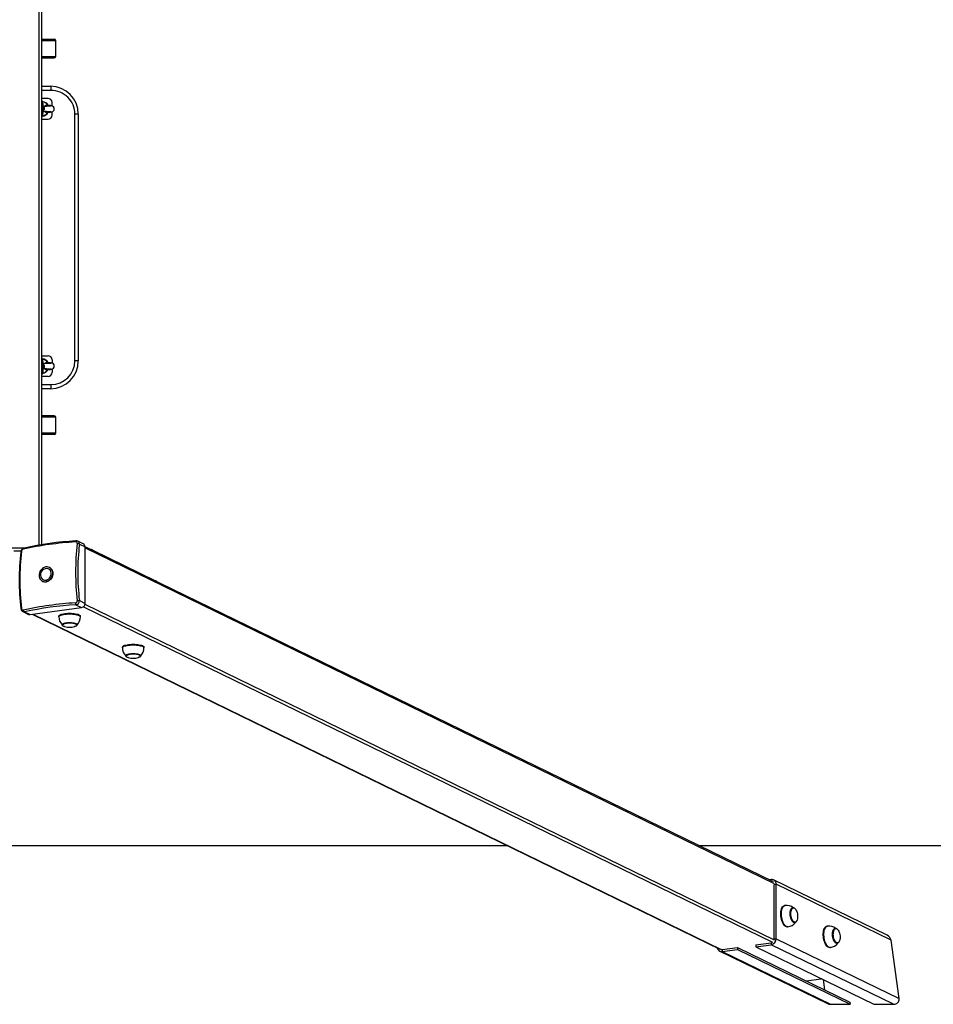
# Model space of a CAD drawing. Units: millimetres. Extents: x -3475 to 3825, y -2058 to 3838.
# Drawn here: x 178 to 1492, y -2058 to -642 of the extents above; entities that cross this region are included whole.
import ezdxf

# ---------------------------------------------------------------- set-up
doc = ezdxf.new("R2010")
doc.units = ezdxf.units.MM

msp = doc.modelspace()

# ---------------------------------------------------------------- linework, layer by layer
at = {"color": 8, "linetype": 'Continuous', "lineweight": 25}
for p, q in [((205.679857, -1397.782307), (205.679857, 839.646)), ((209.679857, -671.854), (229.679857, -671.854)), ((209.679857, -694.854), (229.679857, -694.854)), ((222.852269, -743.812977), (209.679857, -743.812977)), ((210.853719, -1138.305722), (210.324988, -1138.386006)), ((209.679857, -1166.812977), (222.852269, -1166.812977)), ((229.170321, -1213.854), (209.679857, -1213.854)), ((229.679857, -1213.854), (229.170321, -1213.854)), ((229.170321, -1236.854), (209.679857, -1236.854)), ((229.679857, -1236.854), (229.170321, -1236.854)), ((271.902062, -1401.804054), (1263.565991, -1884.514151)), ((283.079247, -1405.562106), (283.079247, -1405.030328)), ((373.46985, -1449.561344), (373.46985, -1449.029566)), ((269.619835, -1486.382582), (1260.988783, -1968.949092)), ((271.757223, -1482.871321), (1263.565991, -1965.65192)), ((196.745765, -1497.218917), (1187.135428, -1979.308742)), ((1259.151253, -1880.682556), (1259.151253, -1878.843174))]:
    msp.add_line(p, q, dxfattribs=at)
at = {"color": 7, "linetype": 'Continuous', "lineweight": 25}
for p, q in [((209.679857, -1397.134086), (209.679857, 839.646)), ((209.679857, -669.854), (227.679857, -669.854)), ((229.679857, -694.854), (229.679857, -671.854)), ((209.679857, -696.854), (227.679857, -696.854)), ((209.679857, -737.812977), (222.179857, -737.812977)), ((218.679857, -755.312977), (209.679857, -755.312977)), ((224.679857, -765.990108), (224.679857, -761.312977)), ((210.076008, -766.989209), (209.679857, -766.881111)), ((209.679857, -772.063913), (210.324988, -772.239949)), ((211.641211, -767.416304), (210.12862, -767.003565)), ((217.663869, -776.334236), (218.875539, -775.176442)), ((224.679857, -779.312977), (224.679857, -774.635182)), ((257.333574, -1132.812977), (257.333574, -777.812977)), ((262.179857, -777.812977), (257.333574, -777.812977)), ((262.179857, -777.812977), (262.179857, -1132.812977)), ((209.679857, -785.312977), (218.679857, -785.312977)), ((209.679857, -1125.312977), (218.679857, -1125.312977)), ((224.679857, -1131.312977), (224.679857, -1135.990108)), ((262.179857, -1132.812977), (257.333574, -1132.812977)), ((210.324988, -1138.386006), (209.679857, -1138.562042)), ((209.679857, -1143.744844), (210.076008, -1143.636746)), ((210.12862, -1143.62239), (211.641211, -1143.209651)), ((217.663869, -1146.334236), (218.875539, -1145.176442)), ((224.679857, -1144.635182), (224.679857, -1149.312977)), ((218.679857, -1155.312977), (209.679857, -1155.312977)), ((222.179857, -1172.812977), (209.679857, -1172.812977)), ((227.188849, -1211.854), (209.679857, -1211.854)), ((227.679857, -1211.854), (227.188849, -1211.854)), ((229.679857, -1236.854), (229.679857, -1213.854)), ((227.188849, -1238.854), (209.679857, -1238.854)), ((227.679857, -1238.854), (227.188849, -1238.854)), ((163.423074, -1401.597557), (185.959269, -1401.597557)), ((269.453036, -1396.148857), (261.428127, -1392.242589)), ((263.767143, -1396.465991), (271.902062, -1400.425807)), ((1262.230159, -1882.181269), (271.893811, -1400.117396)), ((271.902062, -1481.563577), (271.902062, -1400.425807)), ((179.77741, -1406.427186), (169.565817, -1406.427186)), ((283.079247, -1405.030328), (373.46985, -1449.029566)), ((220.65419, -1429.890372), (220.501308, -1429.815955)), ((210.785029, -1449.776764), (210.93791, -1449.851182)), ((258.910932, -1483.584647), (267.04585, -1487.544464)), ((263.767143, -1477.60376), (271.902062, -1481.563577)), ((182.445774, -1493.477351), (190.471066, -1497.383805)), ((184.743334, -1493.791335), (192.878252, -1497.751151)), ((192.878252, -1497.751151), (267.04585, -1487.544464)), ((196.043056, -1497.315622), (1185.43654, -1978.920539)), ((234.179857, -1499.830986), (234.179857, -1500.796912)), ((265.179857, -1500.796912), (265.179857, -1499.830986)), ((238.929857, -1511.905059), (238.929857, -1512.470271)), ((238.929857, -1512.470271), (238.931495, -1512.421697)), ((260.429857, -1512.470271), (260.429857, -1511.905059)), ((325.726811, -1544.393099), (325.726811, -1545.359024)), ((330.476811, -1556.467171), (330.476811, -1557.032383)), ((330.476811, -1557.032383), (330.47845, -1556.983809)), ((351.976811, -1557.032383), (351.976811, -1556.467171)), ((356.726811, -1545.359024), (356.726811, -1544.393099)), ((-530.165974, -1830.012977), (879.525687, -1830.012977)), ((1155.057318, -1830.012977), (3824.679857, -1830.012977)), ((1259.151253, -1878.843174), (1256.205339, -1879.24858)), ((1426.009607, -1958.894424), (1262.652615, -1879.377496)), ((1263.565991, -1885.96304), (1266.214834, -1885.598515)), ((1263.565991, -1964.203032), (1263.565991, -1885.96304)), ((1266.214834, -1963.838507), (1266.214834, -1885.598515)), ((1431.568806, -1966.087509), (1266.214834, -1885.598515)), ((1279.068788, -1916.097432), (1278.18584, -1916.21894)), ((1290.386917, -1919.334638), (1289.870261, -1919.405738)), ((1282.412121, -1946.929501), (1283.295069, -1946.807993)), ((1292.801391, -1940.704998), (1293.318048, -1940.633898)), ((1293.423607, -1940.616761), (1293.318048, -1940.633898)), ((1340.100091, -1945.805507), (1339.217144, -1945.927015)), ((1351.418221, -1949.042713), (1350.901564, -1949.113813)), ((1263.565991, -1964.203032), (1266.214834, -1963.838507)), ((1266.214834, -1963.838507), (1443.108966, -2049.944879)), ((1443.108966, -2049.944879), (1431.568806, -1966.087509)), ((1185.014084, -1981.724311), (1339.941439, -2057.137964)), ((1188.515446, -1979.360856), (1210.589136, -1976.323152)), ((1188.515446, -1982.258634), (1210.589136, -1979.220929)), ((1188.515446, -1979.360856), (1188.515446, -1982.258634)), ((1188.515446, -1982.258634), (1344.58257, -2058.227089)), ((1210.589136, -1976.323152), (1210.589136, -1979.220929)), ((1210.589136, -1976.323152), (1372.469408, -2055.12126)), ((1210.589136, -1979.220929), (1372.896821, -2058.227089)), ((1237.077563, -1972.677906), (1259.151253, -1969.640202)), ((1237.077563, -1975.575684), (1259.151253, -1972.537979)), ((1237.077563, -1972.677906), (1237.077563, -1975.575684)), ((1237.077563, -1975.575684), (1406.873923, -2058.227089)), ((1259.151253, -1969.640202), (1259.151253, -1972.537979)), ((1435.188174, -2058.227089), (1259.151253, -1972.537979)), ((1343.443424, -1976.637576), (1344.326372, -1976.516068)), ((1353.832694, -1970.413073), (1354.349351, -1970.341973)), ((1354.45491, -1970.324836), (1354.349351, -1970.341973)), ((1309.343604, -2024.39365), (1331.191017, -2021.387085)), ((1334.040828, -2022.774281), (1336.05286, -2037.394856)), ((1344.58257, -2058.227089), (1372.896821, -2058.227089)), ((1372.469408, -2055.12126), (1372.896821, -2058.227089)), ((1406.873923, -2058.227089), (1435.188174, -2058.227089))]:
    msp.add_line(p, q, dxfattribs=at)
at = {"color": 7, "linetype": 'Continuous', "lineweight": 25, "flags": 128}
for points in [[(222.179857, -737.812977), (222.311038, -737.928266), (222.437178, -738.2697), (222.553429, -738.82416), (222.655324, -739.570337), (222.738947, -740.479556), (222.801084, -741.516877), (222.839349, -742.642436), (222.852269, -743.812977)], [(211.829746, -766.305268), (211.770673, -765.289146), (211.621888, -763.692524), (211.421399, -762.237783), (211.155397, -760.921676), (210.753601, -759.655845), (210.365809, -758.887769), (209.914231, -758.287971), (209.679857, -758.085124)], [(218.875073, -765.447251), (218.7631, -765.372353), (217.663869, -764.291719)], [(209.679857, -772.58266), (210.108072, -772.577594), (210.946329, -772.532405), (211.383571, -772.478541), (211.80007, -772.385241), (212.257052, -772.208337), (212.744947, -771.896496), (213.219822, -771.390809), (213.571321, -770.681348), (213.68472, -769.852892), (213.522161, -769.036022), (213.195418, -768.434714), (212.795913, -768.004292), (212.388981, -767.717975), (212.027723, -767.544265), (211.641211, -767.416304)], [(209.679857, -782.166006), (209.693143, -782.155108), (210.140826, -781.606435), (210.4947, -780.987892), (210.815347, -780.191417), (211.168521, -778.884044), (211.41501, -777.541538), (211.622581, -775.935799), (211.765508, -774.319673)], [(211.765859, -1136.305493), (211.762227, -1136.24339), (211.612058, -1134.593021), (211.413814, -1133.076691), (211.160741, -1131.706431), (210.819099, -1130.445684), (210.440297, -1129.528379), (210.029173, -1128.862934), (209.679857, -1128.484013)], [(211.641211, -1143.209651), (212.175733, -1143.017988), (212.648874, -1142.738644), (213.101843, -1142.311095), (213.484095, -1141.68459), (213.67815, -1140.8935), (213.603643, -1140.057281), (213.29486, -1139.347083), (212.881337, -1138.84808), (212.435369, -1138.514225), (212.015862, -1138.312843), (211.66411, -1138.204303), (211.306513, -1138.135352), (210.812449, -1138.082585), (209.970042, -1138.044792), (209.679857, -1138.04247)], [(209.679857, -1152.568347), (209.698759, -1152.554491), (210.178157, -1152.016204), (210.546395, -1151.419269), (210.860209, -1150.693934), (211.182305, -1149.593154), (211.438813, -1148.281656), (211.629408, -1146.866728), (211.780034, -1145.209315), (211.829351, -1144.320207)], [(218.875073, -1135.447251), (218.7631, -1135.372353), (217.663869, -1134.291719)], [(222.852269, -1166.812977), (222.839349, -1167.983519), (222.801084, -1169.109078), (222.738947, -1170.146399), (222.655324, -1171.055618), (222.553429, -1171.801795), (222.437178, -1172.356255), (222.311038, -1172.697689), (222.179857, -1172.812977)], [(215.643168, -1429.074583), (213.893183, -1429.487713), (212.199443, -1430.232172), (210.616387, -1431.284031), (209.194896, -1432.609484), (207.980658, -1434.165929), (207.0127, -1435.90334), (206.322131, -1437.765877), (205.931149, -1439.693675), (205.852319, -1441.624773), (206.088175, -1443.497104), (206.631136, -1445.25049), (207.463751, -1446.828577), (208.55926, -1448.180642), (209.882451, -1449.263229), (211.390796, -1450.041543), (213.035816, -1450.490569), (214.764639, -1450.595873), (216.521698, -1450.354073), (218.250521, -1449.772939), (219.895541, -1448.87115), (221.403886, -1447.677689), (222.727077, -1446.230916), (223.822586, -1444.577331), (224.655201, -1442.770081), (225.198162, -1440.867254), (225.434018, -1438.930007), (225.355188, -1437.020606), (224.964205, -1435.200419), (224.273637, -1433.52795), (223.305679, -1432.056953), (222.09144, -1430.834706), (220.66995, -1429.900495), (219.086894, -1429.284344), (217.393154, -1429.006059), (215.643168, -1429.074583)], [(220.65419, -1429.890372), (221.556767, -1430.403907), (222.879959, -1431.486495), (223.975467, -1432.83856), (224.808082, -1434.416646), (225.351044, -1436.170032), (225.586899, -1438.042364), (225.508069, -1439.973462), (225.117087, -1441.901259), (224.426518, -1443.763796), (223.45856, -1445.501207), (222.244322, -1447.057652), (220.822831, -1448.383105), (219.239775, -1449.434965), (217.546036, -1450.179423), (215.79605, -1450.592554)], [(209.868432, -1445.985091), (210.69707, -1446.779999), (211.958101, -1447.56665), (213.37, -1448.035183), (214.874962, -1448.166419), (216.411375, -1447.954983), (217.916337, -1447.409532), (219.328236, -1446.552397), (220.589267, -1445.418669), (221.647805, -1444.054763), (222.460512, -1442.516518), (222.994116, -1440.866908), (223.226772, -1439.173471), (223.148954, -1437.505534), (222.763848, -1435.931384), (222.087221, -1434.515467), (221.146773, -1433.31575), (219.981008, -1432.38135), (218.63765, -1431.750521), (217.171698, -1431.44909), (216.951635, -1431.43359)], [(180.52553, -1488.892996), (180.550375, -1489.076452), (180.628456, -1489.438409), (180.681829, -1489.615148), (180.754323, -1489.811589), (180.936248, -1490.183175), (181.046646, -1490.35745), (181.292509, -1490.660319), (181.428769, -1490.790928), (181.583628, -1490.914329), (181.739168, -1491.015314), (181.900439, -1491.098664), (182.066223, -1491.163885), (182.248506, -1491.213511), (182.419707, -1491.240243), (182.591664, -1491.248408), (182.763212, -1491.238176), (182.945272, -1491.207146)], [(234.179857, -1499.830986), (234.223198, -1499.531192), (234.568474, -1498.9383), (235.251314, -1498.365349), (236.256463, -1497.825139), (237.561469, -1497.329735), (239.137179, -1496.890206), (240.948396, -1496.516368), (242.954659, -1496.216574), (245.111151, -1495.997519), (247.369702, -1495.864098), (249.679857, -1495.819291), (251.990012, -1495.864098), (254.248562, -1495.997519), (256.405055, -1496.216574), (258.411318, -1496.516368), (260.222534, -1496.890206), (261.798245, -1497.329735), (263.10325, -1497.825139), (264.1084, -1498.365349), (264.791239, -1498.9383), (265.136516, -1499.531192), (265.179857, -1499.830986)], [(238.929857, -1511.905059), (238.940681, -1511.780231), (239.199382, -1511.285938), (239.794933, -1510.811544), (240.708194, -1510.372296), (241.909812, -1509.982312), (243.361165, -1509.654127), (245.015607, -1509.398289), (246.819961, -1509.223021), (248.716234, -1509.133955), (250.643479, -1509.133955), (252.539753, -1509.223021), (254.344107, -1509.398289), (255.998548, -1509.654127), (257.449901, -1509.982312), (258.651519, -1510.372296), (259.56478, -1510.811544), (260.160332, -1511.285938), (260.419032, -1511.780231), (260.429857, -1511.905059)], [(238.958215, -1512.388042), (238.93146, -1512.534321), (239.10755, -1513.13349), (239.502254, -1513.622656), (240.163615, -1514.090549), (241.164123, -1514.542315), (242.403169, -1514.921765), (243.045397, -1515.05901)], [(257.240353, -1514.837513), (258.230609, -1514.529323), (259.205458, -1514.085267), (259.945888, -1513.53707), (260.315852, -1513.004615), (260.422379, -1512.452644)], [(325.726811, -1544.393099), (325.770153, -1544.093304), (326.115429, -1543.500412), (326.798268, -1542.927462), (327.803418, -1542.387251), (329.108423, -1541.891848), (330.684134, -1541.452318), (332.495351, -1541.07848), (334.501613, -1540.778686), (336.658106, -1540.559632), (338.916656, -1540.426211), (341.226811, -1540.381403), (343.536967, -1540.426211), (345.795517, -1540.559632), (347.952009, -1540.778686), (349.958272, -1541.07848), (351.769489, -1541.452318), (353.345199, -1541.891848), (354.650205, -1542.387251), (355.655355, -1542.927462), (356.338194, -1543.500412), (356.68347, -1544.093304), (356.726811, -1544.393099)], [(330.476811, -1556.467171), (330.487636, -1556.342344), (330.746336, -1555.84805), (331.341888, -1555.373656), (332.255149, -1554.934408), (333.456767, -1554.544425), (334.90812, -1554.21624), (336.562561, -1553.960401), (338.366915, -1553.785133), (340.263189, -1553.696067), (342.190434, -1553.696067), (344.086708, -1553.785133), (345.891062, -1553.960401), (347.545503, -1554.21624), (348.996856, -1554.544425), (350.198474, -1554.934408), (351.111735, -1555.373656), (351.707287, -1555.84805), (351.965987, -1556.342344), (351.976811, -1556.467171)], [(330.50517, -1556.950154), (330.478415, -1557.096433), (330.654504, -1557.695603), (331.049209, -1558.184769), (331.71057, -1558.652662), (332.711078, -1559.104428), (333.950124, -1559.483877), (334.592352, -1559.621122)], [(348.787307, -1559.399626), (349.777564, -1559.091435), (350.752413, -1558.647379), (351.492843, -1558.099182), (351.862807, -1557.566728), (351.969333, -1557.014757)], [(1282.412121, -1946.929501), (1281.351245, -1946.900917), (1280.266339, -1946.530031), (1279.182162, -1945.825058), (1278.122934, -1944.801744), (1277.112314, -1943.48295), (1276.17288, -1941.898134), (1275.325615, -1940.082699), (1274.589448, -1938.077198), (1273.980822, -1935.926432), (1273.513333, -1933.678445), (1273.197424, -1931.383452), (1273.040153, -1929.092721), (1273.045031, -1926.857423), (1273.211951, -1924.72749), (1273.537184, -1922.750502), (1274.013463, -1920.970621), (1274.630151, -1919.427607), (1275.373471, -1918.155929), (1276.226819, -1917.183992), (1277.171133, -1916.53351), (1278.185317, -1916.219012), (1278.18584, -1916.21894)], [(1292.801391, -1940.704998), (1292.065622, -1940.685174), (1291.162221, -1940.34842), (1290.2644, -1939.68084), (1289.401015, -1938.703889), (1288.599817, -1937.448967), (1287.886556, -1935.95641), (1287.284158, -1934.274187), (1286.811983, -1932.456369), (1286.485209, -1930.56138), (1286.314338, -1928.650128), (1286.304861, -1926.784041), (1286.457083, -1925.023097), (1286.766113, -1923.423895), (1287.222016, -1922.037834), (1287.810141, -1920.909463), (1288.511585, -1920.075049), (1289.303801, -1919.56141), (1289.870261, -1919.405738)], [(1293.032771, -1920.342811), (1293.55666, -1920.811769), (1294.401658, -1921.844514), (1295.17677, -1923.152119), (1295.8556, -1924.690057), (1296.415032, -1926.405954), (1296.836015, -1928.241376), (1297.104212, -1930.133823), (1297.21049, -1932.018847), (1297.151231, -1933.832257), (1296.928452, -1935.5123), (1296.54974, -1937.001764)], [(1343.443424, -1976.637576), (1342.382548, -1976.608992), (1341.297642, -1976.238106), (1340.213466, -1975.533133), (1339.154237, -1974.509819), (1338.143617, -1973.191025), (1337.204183, -1971.606209), (1336.356918, -1969.790773), (1335.620751, -1967.785273), (1335.012125, -1965.634507), (1334.544636, -1963.386519), (1334.228727, -1961.091527), (1334.071456, -1958.800796), (1334.076335, -1956.565498), (1334.243254, -1954.435565), (1334.568487, -1952.458577), (1335.044767, -1950.678696), (1335.661454, -1949.135682), (1336.404775, -1947.864003), (1337.258123, -1946.892067), (1338.202436, -1946.241585), (1339.21662, -1945.927087), (1339.217144, -1945.927015)], [(1353.832694, -1970.413073), (1353.096925, -1970.393249), (1352.193524, -1970.056495), (1351.295703, -1969.388915), (1350.432318, -1968.411964), (1349.63112, -1967.157042), (1348.917859, -1965.664484), (1348.315461, -1963.982262), (1347.843287, -1962.164444), (1347.516512, -1960.269455), (1347.345641, -1958.358203), (1347.336164, -1956.492116), (1347.488387, -1954.731172), (1347.797416, -1953.13197), (1348.25332, -1951.745909), (1348.841445, -1950.617538), (1349.542888, -1949.783124), (1350.335105, -1949.269485), (1350.901564, -1949.113813)], [(1354.064074, -1950.050886), (1354.587963, -1950.519844), (1355.432961, -1951.552589), (1356.208073, -1952.860194), (1356.886904, -1954.398132), (1357.446335, -1956.114028), (1357.867318, -1957.949451), (1358.135515, -1959.841898), (1358.241793, -1961.726922), (1358.182534, -1963.540332), (1357.959756, -1965.220375), (1357.581043, -1966.709839)]]:
    msp.add_lwpolyline(points, dxfattribs=at)
at = {"color": 8, "linetype": 'Continuous', "lineweight": 25, "flags": 128}
for points in [[(258.226134, -1393.197307), (258.263505, -1392.809237), (258.318697, -1392.468431), (258.390191, -1392.184271), (258.476019, -1391.964579), (258.573819, -1391.815401), (258.680899, -1391.740845), (258.722957, -1391.732603)], [(234.179857, -1500.797113), (234.223198, -1500.497118), (234.568474, -1499.904226), (235.251314, -1499.331275), (236.256463, -1498.791064), (237.561469, -1498.295661), (239.137179, -1497.856131), (240.948396, -1497.482294), (242.954659, -1497.1825), (245.111151, -1496.963445), (247.369702, -1496.830024), (249.679857, -1496.785217), (251.990012, -1496.830024), (254.248562, -1496.963445), (256.405055, -1497.1825), (258.411318, -1497.482294), (260.222534, -1497.856131), (261.798245, -1498.295661), (263.10325, -1498.791064), (264.1084, -1499.331275), (264.791239, -1499.904226), (265.136516, -1500.497118), (265.179857, -1500.797251)], [(238.931495, -1512.421697), (238.940681, -1512.345443), (239.199382, -1511.85115), (239.794933, -1511.376755), (240.708194, -1510.937507), (241.909812, -1510.547524), (243.361165, -1510.219339), (245.015607, -1509.963501), (246.819961, -1509.788232), (248.716234, -1509.699167), (250.643479, -1509.699167), (252.539753, -1509.788232), (254.344107, -1509.963501), (255.998548, -1510.219339), (257.449901, -1510.547524), (258.651519, -1510.937507), (259.56478, -1511.376755), (260.160332, -1511.85115), (260.419032, -1512.345443), (260.429785, -1512.460098)], [(242.549466, -1514.958404), (241.414061, -1514.629475), (240.40783, -1514.208864), (239.717347, -1513.74756), (239.366125, -1513.261272), (239.366125, -1512.766561), (239.717347, -1512.280274), (240.40783, -1511.81897), (241.414061, -1511.398358), (241.62881, -1511.327277)], [(258.5972, -1511.650075), (258.951883, -1511.81897), (259.642366, -1512.280274), (259.993588, -1512.766561), (259.993588, -1513.261272), (259.642366, -1513.74756), (258.951883, -1514.208864), (257.945652, -1514.629475), (256.810247, -1514.958404)], [(325.726811, -1545.359225), (325.770153, -1545.05923), (326.115429, -1544.466338), (326.798268, -1543.893388), (327.803418, -1543.353177), (329.108423, -1542.857773), (330.684134, -1542.418244), (332.495351, -1542.044406), (334.501613, -1541.744612), (336.658106, -1541.525558), (338.916656, -1541.392137), (341.226811, -1541.347329), (343.536967, -1541.392137), (345.795517, -1541.525558), (347.952009, -1541.744612), (349.958272, -1542.044406), (351.769489, -1542.418244), (353.345199, -1542.857773), (354.650205, -1543.353177), (355.655355, -1543.893388), (356.338194, -1544.466338), (356.68347, -1545.05923), (356.726811, -1545.359364)], [(330.47845, -1556.983809), (330.487636, -1556.907555), (330.746336, -1556.413262), (331.341888, -1555.938868), (332.255149, -1555.49962), (333.456767, -1555.109636), (334.90812, -1554.781451), (336.562561, -1554.525613), (338.366915, -1554.350344), (340.263189, -1554.261279), (342.190434, -1554.261279), (344.086708, -1554.350344), (345.891062, -1554.525613), (347.545503, -1554.781451), (348.996856, -1555.109636), (350.198474, -1555.49962), (351.111735, -1555.938868), (351.707287, -1556.413262), (351.965987, -1556.907555), (351.97674, -1557.022211)], [(334.096421, -1559.520516), (332.961016, -1559.191588), (331.954785, -1558.770976), (331.264302, -1558.309672), (330.91308, -1557.823385), (330.91308, -1557.328674), (331.264302, -1556.842386), (331.954785, -1556.381082), (332.961016, -1555.96047), (333.175764, -1555.889389)], [(350.144155, -1556.212187), (350.498838, -1556.381082), (351.189321, -1556.842386), (351.540543, -1557.328674), (351.540543, -1557.823385), (351.189321, -1558.309672), (350.498838, -1558.770976), (349.492607, -1559.191588), (348.357202, -1559.520516)], [(1283.296386, -1946.807811), (1283.295592, -1946.807921), (1282.234192, -1946.779409), (1281.149287, -1946.408523), (1280.06511, -1945.70355), (1279.005881, -1944.680236), (1277.995262, -1943.361442), (1277.055827, -1941.776626), (1276.208563, -1939.96119), (1275.472395, -1937.95569), (1274.863769, -1935.804924), (1274.396281, -1933.556936), (1274.080372, -1931.261944), (1273.9231, -1928.971213), (1273.927979, -1926.735915), (1274.094899, -1924.605982), (1274.420131, -1922.628994), (1274.896411, -1920.849113), (1275.513099, -1919.306099), (1276.256419, -1918.03442), (1277.109767, -1917.062484), (1278.05408, -1916.412002), (1279.068264, -1916.097504), (1279.069523, -1916.097331)], [(1293.318048, -1940.633898), (1292.582279, -1940.614073), (1291.678878, -1940.27732), (1290.781056, -1939.60974), (1289.917672, -1938.632789), (1289.116474, -1937.377867), (1288.403213, -1935.885309), (1287.800815, -1934.203087), (1287.32864, -1932.385268), (1287.001866, -1930.49028), (1286.830994, -1928.579027), (1286.821518, -1926.712941), (1286.97374, -1924.951997), (1287.28277, -1923.352795), (1287.738673, -1921.966733), (1288.326798, -1920.838362), (1289.028242, -1920.003948), (1289.820458, -1919.49031), (1290.424178, -1919.329832)], [(1296.54974, -1937.001764), (1296.027992, -1938.249926), (1295.380974, -1939.214282), (1294.63072, -1939.861993), (1293.80278, -1940.171), (1292.925348, -1940.130782), (1292.028303, -1939.742707), (1291.142194, -1939.019992), (1290.297195, -1937.987246), (1289.522083, -1936.679641), (1288.843253, -1935.141703), (1288.283821, -1933.425807), (1287.862839, -1931.590384), (1287.594641, -1929.697938), (1287.488363, -1927.812913), (1287.547622, -1925.999503), (1287.770401, -1924.31946), (1288.149113, -1922.829997), (1288.670862, -1921.581834), (1289.317879, -1920.617478), (1290.068133, -1919.969768), (1290.896073, -1919.66076), (1291.773506, -1919.700979), (1292.67055, -1920.089053), (1293.032771, -1920.342811)], [(1344.327689, -1976.515886), (1344.326896, -1976.515996), (1343.265496, -1976.487483), (1342.18059, -1976.116598), (1341.096413, -1975.411625), (1340.037184, -1974.388311), (1339.026565, -1973.069516), (1338.08713, -1971.4847), (1337.239866, -1969.669265), (1336.503698, -1967.663765), (1335.895072, -1965.512999), (1335.427584, -1963.265011), (1335.111675, -1960.970019), (1334.954403, -1958.679288), (1334.959282, -1956.44399), (1335.126202, -1954.314057), (1335.451434, -1952.337069), (1335.927714, -1950.557188), (1336.544402, -1949.014174), (1337.287722, -1947.742495), (1338.14107, -1946.770559), (1339.085383, -1946.120077), (1340.099568, -1945.805579), (1340.100826, -1945.805406)], [(1354.349351, -1970.341973), (1353.613582, -1970.322148), (1352.710181, -1969.985395), (1351.81236, -1969.317814), (1350.948975, -1968.340863), (1350.147777, -1967.085942), (1349.434516, -1965.593384), (1348.832118, -1963.911162), (1348.359943, -1962.093343), (1348.033169, -1960.198354), (1347.862298, -1958.287102), (1347.852821, -1956.421015), (1348.005043, -1954.660072), (1348.314073, -1953.06087), (1348.769976, -1951.674808), (1349.358101, -1950.546437), (1350.059545, -1949.712023), (1350.851761, -1949.198385), (1351.455481, -1949.037907)], [(1357.581043, -1966.709839), (1357.059295, -1967.958001), (1356.412277, -1968.922357), (1355.662023, -1969.570067), (1354.834083, -1969.879075), (1353.956651, -1969.838856), (1353.059606, -1969.450782), (1352.173497, -1968.728066), (1351.328498, -1967.695321), (1350.553386, -1966.387716), (1349.874556, -1964.849778), (1349.315124, -1963.133882), (1348.894142, -1961.298459), (1348.625945, -1959.406012), (1348.519666, -1957.520988), (1348.578925, -1955.707578), (1348.801704, -1954.027535), (1349.180416, -1952.538071), (1349.702165, -1951.289909), (1350.349182, -1950.325553), (1351.099436, -1949.677843), (1351.927376, -1949.368835), (1352.804809, -1949.409054), (1353.701853, -1949.797128), (1354.064074, -1950.050886)]]:
    msp.add_lwpolyline(points, dxfattribs=at)
at = {"color": 7, "linetype": 'Continuous', "lineweight": 25}
for centre, radius, start, end in [((227.679857, -671.854), 2, 0, 90), ((227.679857, -694.854), 2, 270, 0), ((222.179857, -777.812977), 40, 0, 90), ((223.108292, -778.038042), 34.226022, 0.376771, 90.428597), ((209.679857, -770.312977), 10.5, 28.585366, 83.691766), ((209.679857, -770.312977), 10, 37.022301, 82.298499), ((218.679857, -761.312977), 6, 0, 90), ((212.764852, -654.603401), 111.752026, 268.418107, 275.31232), ((209.330483, -769.387227), 2.511235, 277.997166, 72.729945), ((209.383664, -769.401422), 2.510912, 276.774503, 72.741252), ((212.404562, -896.569432), 122.286673, 84.978701, 91.27673), ((209.679857, -770.312977), 10.5, 275.37267, 332.660866), ((209.679857, -770.312977), 10, 276.618782, 322.977699), ((217.203223, -771.932367), 6.520672, 88.325096, 119.998171), ((217.154231, -768.934113), 6.286711, 239.299715, 272.158399), ((217.906923, -731.606999), 43.616174, 269.322498, 278.202903), ((217.832633, -810.042887), 44.640287, 81.890232, 90.563299), ((223.075043, -770.312977), 4.585835, 276.087723, 83.912277), ((218.679857, -779.312977), 6, 270, 0), ((209.679857, -1140.312977), 10.5, 28.585366, 84.963874), ((209.679857, -1140.312977), 10, 37.022301, 83.375954), ((218.679857, -1131.312977), 6, 0, 90), ((222.176826, -1132.809947), 40.003031, 270.004341, 359.995659), ((223.073652, -1132.552783), 34.26091, 269.62977, 359.564862), ((212.764852, -1024.603401), 111.752026, 268.418107, 275.31232), ((209.383664, -1141.224533), 2.510912, 287.258748, 83.225497), ((209.330483, -1141.238728), 2.511235, 287.270055, 82.002834), ((212.404562, -1266.569432), 122.286673, 84.978701, 91.27673), ((209.679857, -1140.312977), 10.5, 276.766449, 332.660866), ((209.679857, -1140.312977), 10, 277.730839, 322.977699), ((217.203223, -1141.932367), 6.520672, 88.325096, 119.998171), ((217.154231, -1138.934113), 6.286711, 239.299715, 272.158399), ((217.906923, -1101.606999), 43.616174, 269.322498, 278.202903), ((217.832633, -1180.042887), 44.640287, 81.890232, 90.563299), ((223.075043, -1140.312977), 4.585835, 276.087723, 83.912277), ((218.679857, -1149.312977), 6, 270, 0), ((227.679857, -1213.854), 2, 0, 90), ((227.679857, -1236.854), 2, 270, 0), ((287.736429, -1886.332639), 494.017524, 93.42462, 102.246638), ((288.215344, -1882.039677), 491.193268, 93.44227, 102.235063), ((258.539144, -1395.292166), 2.118115, 354.057462, 98.49815), ((618.689483, -1436.689284), 360.403715, 173.439359, 186.560641), ((259.280744, -1396.010504), 4.308982, 60.241332, 97.484243), ((260.906488, -1400.239712), 4.735433, 52.836186, 93.154832), ((616.515951, -1437.034876), 355.074014, 173.439359, 186.560641), ((267.302963, -1400.219654), 4.603717, 357.433453, 62.158328), ((534.752641, -1448.238103), 357.520743, 173.429374, 186.564766), ((538.569137, -1447.715168), 360.403715, 173.439359, 186.560641), ((185.666509, -1407.914148), 6.09346, 104.646068, 174.447046), ((184.045485, -1406.922953), 3.541014, 108.101759, 173.748145), ((272.897669, -1427.143575), 24.344614, 65.27729, 75.486071), ((216.480169, -1440.203784), 8.782857, 86.922873, 221.166469), ((214.581016, -1442.266405), 8.414337, 244.34418, 278.30256), ((370.913775, -1455.144549), 6.62771, 41.899068, 67.314969), ((287.736429, -1973.982588), 494.017524, 93.42462, 102.246638), ((287.984824, -1969.427425), 486.711923, 93.42462, 102.246638), ((263.587169, -1480.960468), 5.36223, 178.79022, 209.299974), ((258.023762, -1478.210506), 2.644504, 274.38888, 7.461023), ((258.174131, -1478.024442), 5.608811, 277.548469, 4.301434), ((264.993992, -1510.772834), 33.191755, 92.118274, 97.527375), ((265.893094, -1481.646521), 6.009541, 281.059077, 0.790826), ((184.411188, -1489.088688), 4.801403, 180.224694, 245.854574), ((186.064384, -1490.954523), 3.129325, 184.630394, 245.029492), ((192.274918, -1493.634035), 4.161088, 244.309796, 278.336944), ((249.857721, -1501.05023), 15.640082, 179.076836, 225.676494), ((249.762816, -1501.135732), 15.41276, 313.795902, 1.268676), ((249.573654, -1539.840487), 29.599387, 72.250508, 105.569821), ((249.679857, -1485.93071), 29.890625, 256.19906, 283.80094), ((341.404675, -1545.612342), 15.640082, 179.076836, 225.676494), ((341.120609, -1584.402599), 29.599387, 72.250508, 105.569821), ((341.309771, -1545.697845), 15.41276, 313.795902, 1.268676), ((341.226811, -1530.492822), 29.890625, 256.19906, 283.80094), ((1259.886503, -1885.144989), 6.344561, 355.900846, 96.654765), ((1281.48655, -1931.260876), 15.315274, 50.936839, 99.06761), ((1290.899138, -1922.101777), 2.775196, 44.841869, 99.541852), ((1291.885332, -1936.100686), 4.762464, 289.107675, 347.698142), ((1281.479323, -1931.497524), 15.393052, 276.788518, 324.650539), ((1342.517853, -1960.968951), 15.315274, 50.936839, 99.06761), ((1351.930441, -1951.809852), 2.775196, 44.841869, 99.541852), ((1257.474517, -1963.959153), 8.74115, 281.059077, 0.790826), ((1352.916635, -1965.808761), 4.762464, 289.107675, 347.698142), ((1187.72791, -1976.107621), 6.201223, 188.765233, 277.29609), ((1187.967286, -1975.600288), 3.800309, 248.58832, 278.29332), ((1258.465983, -1965.026356), 4.664458, 278.448081, 304.184877), ((1342.510626, -1961.205598), 15.393052, 276.788518, 324.650539)]:
    msp.add_arc(centre, radius, start, end, dxfattribs=at)
at = {"color": 8, "linetype": 'Continuous', "lineweight": 25}
for centre, radius, start, end in [((207.837508, -768.967716), 2.538065, 316.542706, 43.457294), ((207.185651, -780.148859), 3.021039, 325.650587, 34.349413), ((210.918297, -769.810444), 2.500902, 256.276428, 73.198221), ((207.183278, -1130.477096), 3.022999, 325.675964, 34.324036), ((207.82948, -1141.658239), 2.543898, 316.667062, 43.332938), ((210.900631, -1140.813383), 2.508099, 287.174062, 91.071732), ((259.509581, -1396.066388), 4.276274, 354.638094, 63.279897), ((180.696931, -1407.702613), 1.177811, 98.367652, 161.468688), ((184.719191, -1403.677211), 1.777973, 109.692563, 176.129563), ((180.622363, -1491.478405), 2.587222, 92.144916, 113.853842), ((184.067844, -1490.248089), 3.607059, 243.298358, 280.793447)]:
    msp.add_arc(centre, radius, start, end, dxfattribs=at)
at = {"color": 7, "linetype": 'Continuous', "lineweight": 25}
for centre, start_param, end_param in [((1422.508245, -1966.087509), 0.5186316917, 1.5707963268), ((1434.048405, -2049.944879), 5.2310206721, 6.8018169989), ((1343.442801, -2049.944879), 4.7123889804, 5.2310206721)]:
    msp.add_ellipse(centre, major_axis=(8.434055, -4.105427), ratio=0.852862, start_param=start_param, end_param=end_param, dxfattribs=at)

doc.saveas('drawing.dxf')
